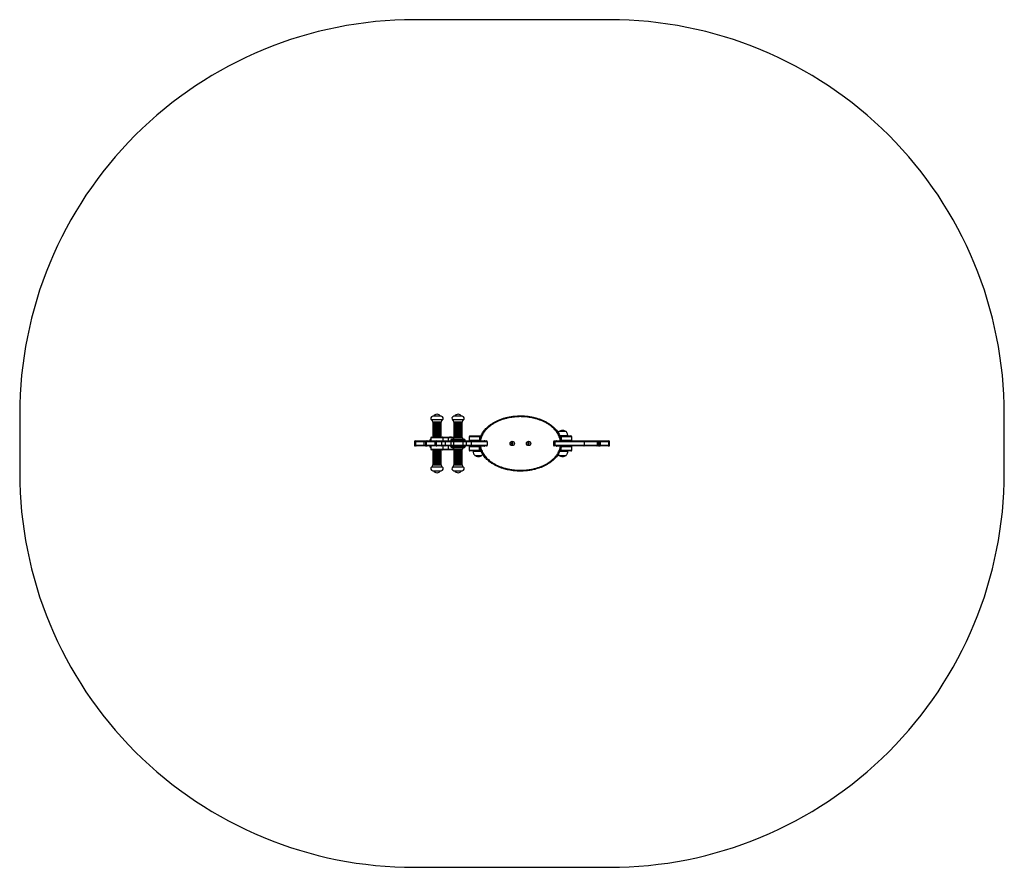
# Model space of a CAD drawing. Units: millimetres. Extents: x -4534 to 431144, y -3372 to 3180.
# Drawn here: x -1854 to 1888, y -43 to 3180 of the extents above; entities that cross this region are included whole.
import ezdxf

# ---------------------------------------------------------------- set-up
doc = ezdxf.new("R2010")
doc.units = ezdxf.units.MM
doc.layers.add('Opvangzone', color=7, linetype='Continuous', true_color=0x00a19a)
doc.layers.add('Toestel 2D', color=7, linetype='Continuous', lineweight=20)

# ---------------------------------------------------------------- blocks, each defined once
blk = doc.blocks.new('0651')
at = {"color": 7, "linetype": 'Continuous', "lineweight": 25}
for p, q in [((176.5, 471.65), (172.73, 471.65)), ((176.14, 473.07), (173.13, 473.07)), ((176.31, 473.07), (176.14, 473.07)), ((176.71, 471.65), (176.5, 471.65)), ((184.71, 471.65), (180.73, 471.65)), ((184.31, 473.07), (181.13, 473.07)), ((176.14, 470.87), (173.13, 470.87)), ((173.13, 470.74), (173.13, 470.39)), ((176.14, 470.74), (173.13, 470.74)), ((176.14, 470.39), (173.13, 470.39)), ((173.13, 470.26), (173.13, 469.91)), ((176.14, 470.26), (173.13, 470.26)), ((176.14, 469.91), (173.13, 469.91)), ((173.13, 469.78), (173.13, 469.43)), ((176.14, 469.78), (173.13, 469.78)), ((176.14, 469.43), (173.13, 469.43)), ((173.13, 469.3), (173.13, 468.95)), ((176.14, 469.3), (173.13, 469.3)), ((176.14, 468.95), (173.13, 468.95)), ((173.13, 468.82), (173.13, 468.47)), ((176.14, 468.82), (173.13, 468.82)), ((176.14, 468.47), (173.13, 468.47)), ((173.13, 468.34), (173.13, 467.99)), ((176.14, 468.34), (173.13, 468.34)), ((176.14, 467.99), (173.13, 467.99)), ((173.13, 467.86), (173.13, 467.51)), ((176.14, 467.86), (173.13, 467.86)), ((173.43, 470.87), (173.43, 470.74)), ((173.43, 470.39), (173.43, 470.26)), ((173.43, 469.91), (173.43, 469.78)), ((173.43, 469.43), (173.43, 469.3)), ((173.43, 468.95), (173.43, 468.82)), ((173.43, 468.47), (173.43, 468.34)), ((173.43, 467.99), (173.43, 467.86)), ((176.01, 470.74), (176.01, 470.87)), ((176.01, 470.26), (176.01, 470.39)), ((176.01, 469.78), (176.01, 469.91)), ((176.01, 469.3), (176.01, 469.43)), ((176.01, 468.82), (176.01, 468.95)), ((176.01, 468.34), (176.01, 468.47)), ((176.01, 467.86), (176.01, 467.99)), ((176.31, 470.87), (176.14, 470.87)), ((176.31, 470.74), (176.14, 470.74)), ((176.31, 470.39), (176.14, 470.39)), ((176.31, 470.26), (176.14, 470.26)), ((176.31, 469.91), (176.14, 469.91)), ((176.31, 469.78), (176.14, 469.78)), ((176.31, 469.43), (176.14, 469.43)), ((176.31, 469.3), (176.14, 469.3)), ((176.31, 468.95), (176.14, 468.95)), ((176.31, 468.82), (176.14, 468.82)), ((176.31, 468.47), (176.14, 468.47)), ((176.31, 468.34), (176.14, 468.34)), ((176.31, 467.99), (176.14, 467.99)), ((176.31, 467.86), (176.14, 467.86)), ((176.31, 470.39), (176.31, 470.74)), ((176.31, 469.91), (176.31, 470.26)), ((176.31, 469.43), (176.31, 469.78)), ((176.31, 468.95), (176.31, 469.3)), ((176.31, 468.47), (176.31, 468.82)), ((176.31, 467.99), (176.31, 468.34)), ((176.31, 467.51), (176.31, 467.86)), ((184.31, 470.87), (181.13, 470.87)), ((181.13, 470.74), (181.13, 470.39)), ((184.31, 470.74), (181.13, 470.74)), ((184.31, 470.39), (181.13, 470.39)), ((181.13, 470.26), (181.13, 469.91)), ((184.31, 470.26), (181.13, 470.26)), ((184.31, 469.91), (181.13, 469.91)), ((181.13, 469.78), (181.13, 469.43)), ((184.31, 469.78), (181.13, 469.78)), ((184.31, 469.43), (181.13, 469.43)), ((181.13, 469.3), (181.13, 468.95)), ((184.31, 469.3), (181.13, 469.3)), ((184.31, 468.95), (181.13, 468.95)), ((181.13, 468.82), (181.13, 468.47)), ((184.31, 468.82), (181.13, 468.82)), ((184.31, 468.47), (181.13, 468.47)), ((181.13, 468.34), (181.13, 467.99)), ((184.31, 468.34), (181.13, 468.34)), ((184.31, 467.99), (181.13, 467.99)), ((181.13, 467.86), (181.13, 467.51)), ((184.31, 467.86), (181.13, 467.86)), ((181.43, 470.87), (181.43, 470.74)), ((181.43, 470.39), (181.43, 470.26)), ((181.43, 469.91), (181.43, 469.78)), ((181.43, 469.43), (181.43, 469.3)), ((181.43, 468.95), (181.43, 468.82)), ((181.43, 468.47), (181.43, 468.34)), ((181.43, 467.99), (181.43, 467.86)), ((184.01, 470.74), (184.01, 470.87)), ((184.01, 470.26), (184.01, 470.39)), ((184.01, 469.78), (184.01, 469.91)), ((184.01, 469.3), (184.01, 469.43)), ((184.01, 468.82), (184.01, 468.95)), ((184.01, 468.34), (184.01, 468.47)), ((184.01, 467.86), (184.01, 467.99)), ((184.31, 470.39), (184.31, 470.74)), ((184.31, 469.91), (184.31, 470.26)), ((184.31, 469.43), (184.31, 469.78)), ((184.31, 468.95), (184.31, 469.3)), ((184.31, 468.47), (184.31, 468.82)), ((184.31, 467.99), (184.31, 468.34)), ((184.31, 467.51), (184.31, 467.86)), ((172.33, 464.27), (172.3, 464.27)), ((172.33, 464.82), (172.33, 463.67)), ((172.63, 465.12), (176.7, 465.12)), ((176.14, 467.51), (173.13, 467.51)), ((173.13, 467.38), (173.13, 467.03)), ((176.14, 467.38), (173.13, 467.38)), ((176.14, 467.03), (173.13, 467.03)), ((173.13, 466.9), (173.13, 466.55)), ((176.14, 466.9), (173.13, 466.9)), ((176.14, 466.55), (173.13, 466.55)), ((173.13, 466.42), (173.13, 466.07)), ((176.14, 466.42), (173.13, 466.42)), ((176.14, 466.07), (173.13, 466.07)), ((173.13, 465.94), (173.13, 465.59)), ((176.14, 465.94), (173.13, 465.94)), ((176.14, 465.59), (173.13, 465.59)), ((173.13, 465.46), (173.13, 465.12)), ((176.14, 465.46), (173.13, 465.46)), ((173.43, 467.51), (173.43, 467.38)), ((173.43, 467.03), (173.43, 466.9)), ((173.43, 466.55), (173.43, 466.42)), ((173.43, 466.07), (173.43, 465.94)), ((173.43, 465.59), (173.43, 465.46)), ((175.72, 465.14), (175.42, 465.14)), ((176.02, 465.14), (175.72, 465.14)), ((176.01, 467.38), (176.01, 467.51)), ((176.01, 466.9), (176.01, 467.03)), ((176.01, 466.42), (176.01, 466.55)), ((176.01, 465.94), (176.01, 466.07)), ((176.01, 465.46), (176.01, 465.59)), ((176.31, 467.51), (176.14, 467.51)), ((176.31, 467.38), (176.14, 467.38)), ((176.31, 467.03), (176.14, 467.03)), ((176.31, 466.9), (176.14, 466.9)), ((176.31, 466.55), (176.14, 466.55)), ((176.31, 466.42), (176.14, 466.42)), ((176.31, 466.07), (176.14, 466.07)), ((176.31, 465.94), (176.14, 465.94)), ((176.31, 465.59), (176.14, 465.59)), ((176.31, 465.46), (176.14, 465.46)), ((176.31, 467.03), (176.31, 467.38)), ((176.31, 466.55), (176.31, 466.9)), ((176.31, 466.07), (176.31, 466.42)), ((176.31, 465.59), (176.31, 465.94)), ((176.31, 465.12), (176.31, 465.46)), ((176.7, 465.12), (179.19, 465.12)), ((179, 464.82), (176.9, 464.82)), ((179.19, 465.12), (181.13, 465.12)), ((179.82, 465.14), (179.52, 465.14)), ((180.12, 465.14), (179.82, 465.14)), ((185.14, 464.27), (180.3, 464.27)), ((184.31, 467.51), (181.13, 467.51)), ((181.13, 467.38), (181.13, 467.03)), ((184.31, 467.38), (181.13, 467.38)), ((184.31, 467.03), (181.13, 467.03)), ((181.13, 466.9), (181.13, 466.55)), ((184.31, 466.9), (181.13, 466.9)), ((184.31, 466.55), (181.13, 466.55)), ((181.13, 466.42), (181.13, 466.07)), ((184.31, 466.42), (181.13, 466.42)), ((184.31, 466.07), (181.13, 466.07)), ((181.13, 465.94), (181.13, 465.59)), ((184.31, 465.94), (181.13, 465.94)), ((184.31, 465.59), (181.13, 465.59)), ((181.13, 465.46), (181.13, 465.11)), ((184.31, 465.46), (181.13, 465.46)), ((184.31, 465.11), (181.13, 465.11)), ((181.13, 464.98), (181.13, 464.87)), ((184.31, 464.98), (181.13, 464.98)), ((181.43, 467.51), (181.43, 467.38)), ((181.43, 467.03), (181.43, 466.9)), ((181.43, 466.55), (181.43, 466.42)), ((181.43, 466.07), (181.43, 465.94)), ((181.43, 465.59), (181.43, 465.46)), ((181.43, 465.11), (181.43, 464.98)), ((184.01, 467.38), (184.01, 467.51)), ((184.01, 466.9), (184.01, 467.03)), ((184.01, 466.42), (184.01, 466.55)), ((184.01, 465.94), (184.01, 466.07)), ((184.01, 465.46), (184.01, 465.59)), ((184.01, 464.98), (184.01, 465.11)), ((184.31, 467.03), (184.31, 467.38)), ((184.31, 466.55), (184.31, 466.9)), ((184.31, 466.07), (184.31, 466.42)), ((184.31, 465.59), (184.31, 465.94)), ((184.31, 465.11), (184.31, 465.46)), ((184.31, 464.87), (184.31, 464.98)), ((186.92, 465.27), (186.92, 463.97)), ((187.22, 465.57), (190.92, 465.57)), ((190.92, 465.27), (190.92, 465.57)), ((190.92, 465.57), (191.44, 465.57)), ((190.92, 465.27), (190.92, 463.97)), ((223.46, 467.23), (221.07, 467.23)), ((223.46, 467.23), (221.07, 467.23)), ((223.96, 465.67), (221.34, 465.67)), ((221.39, 465.57), (221.92, 465.57)), ((221.92, 465.27), (221.92, 465.57)), ((221.92, 465.57), (225.62, 465.57)), ((221.92, 465.27), (221.92, 463.97)), ((223.77, 467.23), (223.46, 467.23)), ((223.77, 467.23), (223.46, 467.23)), ((224.42, 465.67), (223.96, 465.67)), ((224.42, 465.57), (224.42, 465.67)), ((225.92, 463.97), (225.92, 465.27)), ((166.11, 463.37), (166.11, 462.07)), ((166.41, 463.67), (166.82, 463.67)), ((166.82, 461.77), (166.41, 461.77)), ((166.52, 463.37), (166.52, 462.07)), ((166.82, 463.67), (169.76, 463.67)), ((169.76, 461.77), (166.82, 461.77)), ((170.31, 463.37), (169.73, 463.37)), ((169.73, 463.37), (169.73, 462.07)), ((169.73, 462.07), (170.31, 462.07)), ((169.76, 463.67), (170.59, 463.67)), ((170.59, 461.77), (169.76, 461.77)), ((170.31, 463.37), (170.31, 462.07)), ((170.59, 463.67), (170.95, 463.67)), ((170.95, 461.77), (170.59, 461.77)), ((170.65, 463.37), (170.65, 462.07)), ((170.95, 463.67), (174.02, 463.67)), ((174.02, 461.77), (170.95, 461.77)), ((172, 463.97), (172, 463.67)), ((172, 461.77), (172, 461.47)), ((172.3, 461.17), (172.33, 461.17)), ((172.33, 461.77), (172.33, 460.62)), ((176.7, 460.32), (172.63, 460.32)), ((173.13, 460.32), (173.13, 459.98)), ((173.95, 463.37), (173.95, 462.07)), ((174.02, 463.67), (174.66, 463.67)), ((174.66, 461.77), (174.02, 461.77)), ((174.36, 463.37), (174.36, 462.07)), ((174.66, 463.67), (176.57, 463.67)), ((176.57, 461.77), (174.66, 461.77)), ((176.31, 459.98), (176.31, 460.32)), ((177.82, 463.37), (176.36, 463.37)), ((176.36, 463.37), (176.36, 462.07)), ((176.36, 462.07), (177.82, 462.07)), ((176.57, 463.67), (177.69, 463.67)), ((177.69, 461.77), (176.57, 461.77)), ((179.19, 460.32), (176.7, 460.32)), ((176.9, 460.62), (179, 460.62)), ((177.69, 463.67), (179.67, 463.67)), ((179.67, 461.77), (177.69, 461.77)), ((177.82, 463.37), (177.82, 462.07)), ((179.91, 463.37), (177.82, 463.37)), ((177.82, 462.07), (179.91, 462.07)), ((181.13, 460.32), (179.19, 460.32)), ((179.67, 463.67), (181.12, 463.67)), ((181.12, 461.77), (179.67, 461.77)), ((179.91, 463.37), (179.91, 462.07)), ((180.92, 463.37), (179.91, 463.37)), ((179.91, 462.07), (180.92, 462.07)), ((180, 463.97), (180, 463.67)), ((180, 461.77), (180, 461.47)), ((180.3, 461.17), (182.5, 461.17)), ((184.5, 463.37), (180.92, 463.37)), ((180.92, 463.37), (180.92, 462.07)), ((180.92, 462.07), (184.5, 462.07)), ((181.12, 463.67), (184.56, 463.67)), ((184.56, 461.77), (181.12, 461.77)), ((181.13, 460.57), (181.13, 460.46)), ((181.13, 460.46), (182.58, 460.46)), ((181.13, 460.33), (181.13, 459.98)), ((181.13, 460.33), (182.58, 460.33)), ((181.43, 460.46), (181.43, 460.33)), ((182.5, 461.17), (185.14, 461.17)), ((182.58, 460.46), (184.31, 460.46)), ((182.58, 460.33), (184.31, 460.33)), ((184.01, 460.33), (184.01, 460.46)), ((184.31, 460.46), (184.31, 460.57)), ((184.31, 459.98), (184.31, 460.33)), ((185.78, 463.37), (184.5, 463.37)), ((184.5, 463.37), (184.5, 462.07)), ((184.5, 462.07), (185.78, 462.07)), ((184.56, 463.67), (185.54, 463.67)), ((185.54, 461.77), (184.56, 461.77)), ((185.44, 463.67), (185.44, 463.97)), ((185.44, 461.47), (185.44, 461.77)), ((185.54, 463.67), (187.51, 463.67)), ((187.51, 461.77), (185.54, 461.77)), ((185.78, 463.37), (185.78, 462.07)), ((186.92, 461.47), (186.92, 460.17)), ((187.51, 463.67), (193.54, 463.67)), ((193.54, 461.77), (187.51, 461.77)), ((187.81, 462.07), (187.81, 463.37)), ((190.92, 463.67), (190.92, 463.97)), ((190.92, 461.77), (190.92, 461.47)), ((190.92, 460.17), (190.92, 461.47)), ((191.22, 463.72), (192.67, 463.72)), ((192.67, 461.72), (191.22, 461.72)), ((193.84, 463.37), (193.84, 462.07)), ((203.32, 463.01), (203.07, 462.86)), ((203.07, 462.86), (203.07, 462.57)), ((203.24, 462.76), (203.07, 462.86)), ((203.24, 462.67), (203.07, 462.57)), ((203.07, 462.57), (203.32, 462.43)), ((203.32, 462.81), (203.24, 462.76)), ((203.24, 462.76), (203.24, 462.67)), ((203.24, 462.67), (203.32, 462.63)), ((203.57, 462.86), (203.32, 463.01)), ((203.32, 462.81), (203.32, 463.01)), ((203.4, 462.76), (203.32, 462.81)), ((203.32, 462.63), (203.4, 462.67)), ((203.32, 462.63), (203.32, 462.43)), ((203.32, 462.43), (203.57, 462.57)), ((203.4, 462.76), (203.57, 462.86)), ((203.4, 462.67), (203.4, 462.76)), ((203.4, 462.67), (203.57, 462.57)), ((203.57, 462.57), (203.57, 462.86)), ((209.52, 463.01), (209.27, 462.86)), ((209.27, 462.86), (209.27, 462.57)), ((209.44, 462.76), (209.27, 462.86)), ((209.44, 462.67), (209.27, 462.57)), ((209.27, 462.57), (209.52, 462.43)), ((209.52, 462.81), (209.44, 462.76)), ((209.44, 462.76), (209.44, 462.67)), ((209.44, 462.67), (209.52, 462.63)), ((209.77, 462.86), (209.52, 463.01)), ((209.52, 462.81), (209.52, 463.01)), ((209.6, 462.76), (209.52, 462.81)), ((209.52, 462.63), (209.6, 462.67)), ((209.52, 462.63), (209.52, 462.43)), ((209.52, 462.43), (209.77, 462.57)), ((209.6, 462.76), (209.77, 462.86)), ((209.6, 462.67), (209.6, 462.76)), ((209.6, 462.67), (209.77, 462.57)), ((209.77, 462.57), (209.77, 462.86)), ((219.45, 463.37), (218.97, 463.37)), ((218.97, 463.37), (218.97, 462.07)), ((218.97, 462.07), (219.45, 462.07)), ((219.27, 463.67), (219.61, 463.67)), ((219.61, 461.77), (219.27, 461.77)), ((230.64, 463.37), (219.45, 463.37)), ((219.45, 463.37), (219.45, 462.07)), ((219.45, 462.07), (230.64, 462.07)), ((219.61, 463.67), (230.53, 463.67)), ((230.53, 461.77), (219.61, 461.77)), ((220.17, 463.72), (221.62, 463.72)), ((221.62, 461.72), (220.17, 461.72)), ((221.92, 463.67), (221.92, 463.97)), ((221.92, 461.77), (221.92, 461.47)), ((221.92, 460.17), (221.92, 461.47)), ((225.92, 460.17), (225.92, 461.47)), ((230.53, 463.67), (235.41, 463.67)), ((235.41, 461.77), (230.53, 461.77)), ((230.64, 463.37), (230.64, 462.07)), ((235.71, 463.37), (230.64, 463.37)), ((230.64, 462.07), (235.71, 462.07)), ((235.41, 463.67), (235.41, 463.67)), ((235.41, 463.67), (236.04, 463.67)), ((235.41, 461.77), (235.41, 461.77)), ((236.04, 461.77), (235.41, 461.77)), ((235.71, 462.07), (235.71, 463.37)), ((235.71, 463.37), (235.71, 462.07)), ((236.04, 463.67), (236.32, 463.67)), ((236.32, 461.77), (236.04, 461.77)), ((236.32, 463.67), (236.62, 463.67)), ((236.62, 461.77), (236.32, 461.77)), ((236.34, 462.07), (236.34, 463.37)), ((236.53, 463.37), (236.53, 462.07)), ((236.74, 463.37), (236.53, 463.37)), ((236.53, 462.07), (236.74, 462.07)), ((236.62, 463.67), (239.78, 463.67)), ((239.78, 461.77), (236.62, 461.77)), ((236.74, 463.37), (236.74, 462.07)), ((239.91, 463.37), (236.74, 463.37)), ((236.74, 462.07), (239.91, 462.07)), ((239.78, 463.67), (240.02, 463.67)), ((240.02, 461.77), (239.78, 461.77)), ((239.91, 463.37), (239.91, 462.07)), ((240.32, 462.07), (240.32, 463.37)), ((173.13, 459.98), (176.31, 459.98)), ((173.13, 459.85), (173.13, 459.5)), ((173.13, 459.85), (176.31, 459.85)), ((173.13, 459.5), (176.31, 459.5)), ((173.13, 459.37), (173.13, 459.02)), ((173.13, 459.37), (176.31, 459.37)), ((173.13, 459.02), (176.31, 459.02)), ((173.13, 458.89), (173.13, 458.54)), ((173.13, 458.89), (176.31, 458.89)), ((173.13, 458.54), (176.31, 458.54)), ((173.13, 458.41), (173.13, 458.06)), ((173.13, 458.41), (176.31, 458.41)), ((173.13, 458.06), (176.31, 458.06)), ((173.13, 457.93), (173.13, 457.58)), ((173.13, 457.93), (176.31, 457.93)), ((173.13, 457.58), (176.31, 457.58)), ((173.13, 457.45), (173.13, 457.1)), ((173.13, 457.45), (176.31, 457.45)), ((173.13, 457.1), (176.31, 457.1)), ((173.13, 456.97), (173.13, 456.62)), ((173.13, 456.97), (176.31, 456.97)), ((173.13, 456.62), (176.31, 456.62)), ((173.43, 459.98), (173.43, 459.85)), ((173.43, 459.5), (173.43, 459.37)), ((173.43, 459.02), (173.43, 458.89)), ((173.43, 458.54), (173.43, 458.41)), ((173.43, 458.06), (173.43, 457.93)), ((173.43, 457.58), (173.43, 457.45)), ((173.43, 457.1), (173.43, 456.97)), ((173.43, 456.62), (173.43, 456.49)), ((176.01, 459.85), (176.01, 459.98)), ((176.01, 459.37), (176.01, 459.5)), ((176.01, 458.89), (176.01, 459.02)), ((176.01, 458.41), (176.01, 458.54)), ((176.01, 457.93), (176.01, 458.06)), ((176.01, 457.45), (176.01, 457.58)), ((176.01, 456.97), (176.01, 457.1)), ((176.01, 456.49), (176.01, 456.62)), ((176.31, 459.5), (176.31, 459.85)), ((176.31, 459.02), (176.31, 459.37)), ((176.31, 458.54), (176.31, 458.89)), ((176.31, 458.06), (176.31, 458.41)), ((176.31, 457.58), (176.31, 457.93)), ((176.31, 457.1), (176.31, 457.45)), ((176.31, 456.62), (176.31, 456.97)), ((181.13, 459.98), (182.58, 459.98)), ((181.13, 459.85), (181.13, 459.5)), ((181.13, 459.85), (182.58, 459.85)), ((181.13, 459.5), (182.58, 459.5)), ((181.13, 459.37), (181.13, 459.02)), ((181.13, 459.37), (182.58, 459.37)), ((181.13, 459.02), (182.58, 459.02)), ((181.13, 458.89), (181.13, 458.54)), ((181.13, 458.89), (182.58, 458.89)), ((181.13, 458.54), (182.58, 458.54)), ((181.13, 458.41), (181.13, 458.06)), ((181.13, 458.41), (182.58, 458.41)), ((181.13, 458.06), (182.58, 458.06)), ((181.13, 457.93), (181.13, 457.58)), ((181.13, 457.93), (182.58, 457.93)), ((181.13, 457.58), (182.58, 457.58)), ((181.13, 457.45), (181.13, 457.1)), ((181.13, 457.45), (182.58, 457.45)), ((181.13, 457.1), (182.58, 457.1)), ((181.13, 456.97), (181.13, 456.62)), ((181.13, 456.97), (182.58, 456.97)), ((181.13, 456.62), (182.58, 456.62)), ((181.43, 459.98), (181.43, 459.85)), ((181.43, 459.5), (181.43, 459.37)), ((181.43, 459.02), (181.43, 458.89)), ((181.43, 458.54), (181.43, 458.41)), ((181.43, 458.06), (181.43, 457.93)), ((181.43, 457.58), (181.43, 457.45)), ((181.43, 457.1), (181.43, 456.97)), ((181.43, 456.62), (181.43, 456.49)), ((182.58, 459.98), (184.31, 459.98)), ((182.58, 459.85), (184.31, 459.85)), ((182.58, 459.5), (184.31, 459.5)), ((182.58, 459.37), (184.31, 459.37)), ((182.58, 459.02), (184.31, 459.02)), ((182.58, 458.89), (184.31, 458.89)), ((182.58, 458.54), (184.31, 458.54)), ((182.58, 458.41), (184.31, 458.41)), ((182.58, 458.06), (184.31, 458.06)), ((182.58, 457.93), (184.31, 457.93)), ((182.58, 457.58), (184.31, 457.58)), ((182.58, 457.45), (184.31, 457.45)), ((182.58, 457.1), (184.31, 457.1)), ((182.58, 456.97), (184.31, 456.97)), ((182.58, 456.62), (184.31, 456.62)), ((184.01, 459.85), (184.01, 459.98)), ((184.01, 459.37), (184.01, 459.5)), ((184.01, 458.89), (184.01, 459.02)), ((184.01, 458.41), (184.01, 458.54)), ((184.01, 457.93), (184.01, 458.06)), ((184.01, 457.45), (184.01, 457.58)), ((184.01, 456.97), (184.01, 457.1)), ((184.01, 456.49), (184.01, 456.62)), ((184.31, 459.5), (184.31, 459.85)), ((184.31, 459.02), (184.31, 459.37)), ((184.31, 458.54), (184.31, 458.89)), ((184.31, 458.06), (184.31, 458.41)), ((184.31, 457.58), (184.31, 457.93)), ((184.31, 457.1), (184.31, 457.45)), ((184.31, 456.62), (184.31, 456.97)), ((190.92, 459.87), (187.22, 459.87)), ((188.42, 459.87), (188.42, 459.77)), ((188.42, 459.77), (189.11, 459.77)), ((189.07, 458.21), (189.32, 458.21)), ((189.07, 458.21), (189.54, 458.21)), ((189.11, 459.77), (191.48, 459.77)), ((189.32, 458.21), (191.77, 458.21)), ((189.54, 458.21), (191.77, 458.21)), ((190.92, 460.17), (190.92, 459.87)), ((191.44, 459.87), (190.92, 459.87)), ((221.07, 458.21), (223.77, 458.21)), ((221.07, 458.21), (223.77, 458.21)), ((221.35, 459.77), (224.42, 459.77)), ((221.92, 459.87), (221.4, 459.87)), ((221.92, 460.17), (221.92, 459.87)), ((225.62, 459.87), (221.92, 459.87)), ((224.42, 459.77), (224.42, 459.87)), ((172.73, 453.78), (176.71, 453.78)), ((173.13, 456.49), (173.13, 456.14)), ((173.13, 456.49), (176.31, 456.49)), ((173.13, 456.14), (176.31, 456.14)), ((173.13, 456.01), (173.13, 455.66)), ((173.13, 456.01), (176.31, 456.01)), ((173.13, 455.66), (176.31, 455.66)), ((173.13, 455.53), (173.13, 455.18)), ((173.13, 455.53), (176.31, 455.53)), ((173.13, 455.18), (176.31, 455.18)), ((173.13, 455.05), (173.13, 454.7)), ((173.13, 455.05), (176.31, 455.05)), ((173.13, 454.7), (176.31, 454.7)), ((173.13, 454.57), (176.31, 454.57)), ((173.43, 456.14), (173.43, 456.01)), ((173.43, 455.66), (173.43, 455.53)), ((173.43, 455.18), (173.43, 455.05)), ((173.43, 454.7), (173.43, 454.57)), ((176.01, 456.01), (176.01, 456.14)), ((176.01, 455.53), (176.01, 455.66)), ((176.01, 455.05), (176.01, 455.18)), ((176.01, 454.57), (176.01, 454.7)), ((176.31, 456.14), (176.31, 456.49)), ((176.31, 455.66), (176.31, 456.01)), ((176.31, 455.18), (176.31, 455.53)), ((176.31, 454.7), (176.31, 455.05)), ((180.73, 453.78), (182.54, 453.78)), ((181.13, 456.49), (181.13, 456.14)), ((181.13, 456.49), (182.58, 456.49)), ((181.13, 456.14), (182.58, 456.14)), ((181.13, 456.01), (181.13, 455.66)), ((181.13, 456.01), (182.58, 456.01)), ((181.13, 455.66), (182.58, 455.66)), ((181.13, 455.53), (181.13, 455.18)), ((181.13, 455.53), (182.58, 455.53)), ((181.13, 455.18), (182.58, 455.18)), ((181.13, 455.05), (181.13, 454.7)), ((181.13, 455.05), (182.58, 455.05)), ((181.13, 454.7), (182.58, 454.7)), ((181.13, 454.57), (182.58, 454.57)), ((181.43, 456.14), (181.43, 456.01)), ((181.43, 455.66), (181.43, 455.53)), ((181.43, 455.18), (181.43, 455.05)), ((181.43, 454.7), (181.43, 454.57)), ((182.54, 453.78), (184.71, 453.78)), ((182.58, 456.49), (184.31, 456.49)), ((182.58, 456.14), (184.31, 456.14)), ((182.58, 456.01), (184.31, 456.01)), ((182.58, 455.66), (184.31, 455.66)), ((182.58, 455.53), (184.31, 455.53)), ((182.58, 455.18), (184.31, 455.18)), ((182.58, 455.05), (184.31, 455.05)), ((182.58, 454.7), (184.31, 454.7)), ((182.58, 454.57), (184.31, 454.57)), ((184.01, 456.01), (184.01, 456.14)), ((184.01, 455.53), (184.01, 455.66)), ((184.01, 455.05), (184.01, 455.18)), ((184.01, 454.57), (184.01, 454.7)), ((184.31, 456.14), (184.31, 456.49)), ((184.31, 455.66), (184.31, 456.01)), ((184.31, 455.18), (184.31, 455.53)), ((184.31, 454.7), (184.31, 455.05)), ((173.13, 452.37), (176.31, 452.37)), ((181.13, 452.37), (182.58, 452.37)), ((182.58, 452.37), (184.31, 452.37))]:
    blk.add_line(p, q, dxfattribs=at)
at = {"color": 8, "linetype": 'Continuous', "lineweight": 25}
for p, q in [((176.9, 464.82), (172.33, 464.82)), ((176.9, 464.82), (176.9, 463.67)), ((179, 464.82), (179, 463.67)), ((181.13, 464.82), (179, 464.82)), ((184.31, 464.87), (181.13, 464.87)), ((190.92, 465.27), (186.92, 465.27)), ((191.33, 465.27), (190.92, 465.27)), ((221.92, 465.27), (221.51, 465.27)), ((225.92, 465.27), (221.92, 465.27)), ((166.52, 463.37), (166.11, 463.37)), ((166.11, 462.07), (166.52, 462.07)), ((169.73, 463.37), (166.52, 463.37)), ((166.52, 462.07), (169.73, 462.07)), ((170.65, 463.37), (170.31, 463.37)), ((170.31, 462.07), (170.65, 462.07)), ((173.95, 463.37), (170.65, 463.37)), ((170.65, 462.07), (173.95, 462.07)), ((172.33, 463.97), (172, 463.97)), ((172, 461.47), (172.33, 461.47)), ((172.33, 460.62), (176.9, 460.62)), ((174.36, 463.37), (173.95, 463.37)), ((173.95, 462.07), (174.36, 462.07)), ((176.36, 463.37), (174.36, 463.37)), ((174.36, 462.07), (176.36, 462.07)), ((176.9, 461.77), (176.9, 460.62)), ((179, 461.77), (179, 460.62)), ((179, 460.62), (181.13, 460.62)), ((185.44, 463.97), (180, 463.97)), ((180, 461.47), (182.48, 461.47)), ((181.13, 460.57), (182.58, 460.57)), ((182.48, 461.47), (185.44, 461.47)), ((182.58, 460.57), (184.31, 460.57)), ((187.81, 463.37), (185.78, 463.37)), ((185.78, 462.07), (187.81, 462.07)), ((186.92, 463.97), (190.92, 463.97)), ((190.92, 461.47), (186.92, 461.47)), ((193.84, 463.37), (187.81, 463.37)), ((187.81, 462.07), (193.84, 462.07)), ((190.92, 463.97), (190.96, 463.97)), ((190.97, 461.47), (190.92, 461.47)), ((221.87, 463.97), (221.92, 463.97)), ((221.92, 461.47), (221.88, 461.47)), ((221.92, 463.97), (225.92, 463.97)), ((225.92, 461.47), (221.92, 461.47)), ((235.71, 463.37), (235.71, 463.37)), ((236.34, 463.37), (235.71, 463.37)), ((235.71, 462.07), (235.71, 462.07)), ((235.71, 462.07), (236.34, 462.07)), ((236.53, 463.37), (236.34, 463.37)), ((236.34, 462.07), (236.53, 462.07)), ((240.32, 463.37), (239.91, 463.37)), ((239.91, 462.07), (240.32, 462.07)), ((186.92, 460.17), (190.92, 460.17)), ((190.92, 460.17), (191.32, 460.17)), ((221.52, 460.17), (221.92, 460.17)), ((221.92, 460.17), (225.92, 460.17))]:
    blk.add_line(p, q, dxfattribs=at)
at = {"color": 7, "linetype": 'Continuous', "lineweight": 25, "flags": 128}
for points in [[(175.42, 465.14), (175.38, 465.12), (175.37, 465.12)], [(176.07, 465.12), (176.06, 465.12), (176.02, 465.14)], [(176.9, 464.82), (176.89, 464.88), (176.88, 464.93), (176.86, 464.98), (176.84, 465.03), (176.81, 465.07), (176.78, 465.1), (176.74, 465.11), (176.7, 465.12)], [(179, 464.82), (179, 464.88), (179.01, 464.93), (179.03, 464.98), (179.05, 465.03), (179.08, 465.07), (179.12, 465.1), (179.15, 465.11), (179.19, 465.12)], [(179.52, 465.14), (179.48, 465.12), (179.47, 465.12)], [(180.17, 465.12), (180.16, 465.12), (180.12, 465.14)], [(176.7, 460.32), (176.74, 460.32), (176.78, 460.34), (176.81, 460.37), (176.84, 460.41), (176.86, 460.45), (176.88, 460.5), (176.89, 460.56), (176.9, 460.62)], [(177.82, 463.37), (177.81, 463.43), (177.81, 463.48), (177.79, 463.53), (177.78, 463.58), (177.76, 463.62), (177.74, 463.65), (177.71, 463.66), (177.69, 463.67)], [(177.69, 461.77), (177.71, 461.77), (177.74, 461.79), (177.76, 461.82), (177.78, 461.86), (177.79, 461.9), (177.81, 461.95), (177.81, 462.01), (177.82, 462.07)], [(179.19, 460.32), (179.15, 460.32), (179.12, 460.34), (179.08, 460.37), (179.05, 460.41), (179.03, 460.45), (179.01, 460.5), (179, 460.56), (179, 460.62)], [(219.45, 463.37), (219.45, 463.43), (219.46, 463.48), (219.47, 463.53), (219.49, 463.58), (219.52, 463.62), (219.54, 463.65), (219.57, 463.66), (219.61, 463.67)], [(219.61, 461.77), (219.57, 461.77), (219.54, 461.79), (219.52, 461.82), (219.49, 461.86), (219.47, 461.9), (219.46, 461.95), (219.45, 462.01), (219.45, 462.07)], [(230.64, 463.37), (230.64, 463.43), (230.64, 463.48), (230.63, 463.53), (230.61, 463.58), (230.59, 463.62), (230.57, 463.65), (230.55, 463.66), (230.53, 463.67)], [(230.53, 461.77), (230.55, 461.77), (230.57, 461.79), (230.59, 461.82), (230.61, 461.86), (230.63, 461.9), (230.64, 461.95), (230.64, 462.01), (230.64, 462.07)], [(236.74, 463.37), (236.74, 463.43), (236.73, 463.48), (236.72, 463.53), (236.71, 463.58), (236.69, 463.62), (236.67, 463.65), (236.64, 463.66), (236.62, 463.67)], [(236.62, 461.77), (236.64, 461.77), (236.67, 461.79), (236.69, 461.82), (236.71, 461.86), (236.72, 461.9), (236.73, 461.95), (236.74, 462.01), (236.74, 462.07)], [(239.91, 463.37), (239.9, 463.43), (239.9, 463.48), (239.89, 463.53), (239.87, 463.58), (239.85, 463.62), (239.83, 463.65), (239.81, 463.66), (239.78, 463.67)], [(239.78, 461.77), (239.81, 461.77), (239.83, 461.79), (239.85, 461.82), (239.87, 461.86), (239.89, 461.9), (239.9, 461.95), (239.9, 462.01), (239.91, 462.07)]]:
    blk.add_lwpolyline(points, dxfattribs=at)
at = {"color": 7, "linetype": 'Continuous', "lineweight": 25}
for centre, radius in [((203.32, 462.72), 0.825), ((203.32, 462.72), 0.795), ((209.52, 462.72), 0.825), ((209.52, 462.72), 0.795)]:
    blk.add_circle(centre, radius, dxfattribs=at)
for centre, radius, start, end in [((173.13, 472.3), 0.765, 90, 238.4746), ((172.03, 470.8), 1.1, 3.5086, 50.6179), ((174.75, 472.35), 1.51, 91.3575, 151.8576), ((174.68, 472.35), 1.51, 28.1424, 88.6425), ((176.31, 472.3), 0.765, 301.5254, 90), ((177.41, 470.8), 1.1, 129.3821, 176.4914), ((181.13, 472.3), 0.765, 90, 238.4746), ((180.03, 470.8), 1.1, 3.5086, 50.6179), ((182.75, 472.35), 1.51, 91.3575, 151.8576), ((182.68, 472.35), 1.51, 28.1424, 88.6425), ((184.31, 472.3), 0.765, 301.5254, 90), ((185.41, 470.8), 1.1, 129.3821, 176.4914), ((172.3, 463.97), 0.3, 90, 180), ((172.63, 464.82), 0.3, 90, 180), ((180.3, 463.97), 0.3, 90, 180), ((180.53, 464.87), 0.6, 270, 0), ((184.91, 464.87), 0.6, 180, 270), ((185.14, 463.97), 0.3, 0, 90), ((187.22, 465.27), 0.3, 90, 180), ((225.62, 465.27), 0.3, 0, 90), ((166.41, 463.37), 0.3, 90, 180), ((166.41, 462.07), 0.3, 180, 270), ((166.82, 463.37), 0.3, 90, 180), ((166.82, 462.07), 0.3, 180, 270), ((170.42, 463.44), 0.696, 161.0453, 186.1108), ((170.42, 461.99), 0.696, 173.8892, 198.9547), ((170.6, 463.38), 0.291, 91.923, 181.8019), ((170.6, 462.06), 0.291, 178.1981, 268.077), ((170.95, 463.37), 0.3, 90, 180), ((170.95, 462.07), 0.3, 180, 270), ((172.3, 461.47), 0.3, 180, 270), ((172.63, 460.62), 0.3, 180, 270), ((174.33, 463.44), 0.383, 143.2303, 190.6912), ((174.33, 462), 0.383, 169.3088, 216.7697), ((174.66, 463.37), 0.3, 90, 180), ((174.66, 462.07), 0.3, 180, 270), ((176.62, 463.41), 0.267, 102.4671, 188.5325), ((176.62, 462.03), 0.267, 171.4675, 257.5329), ((179.63, 463.4), 0.273, 353.6572, 81.7889), ((179.63, 462.04), 0.273, 278.2111, 6.3428), ((180.3, 461.47), 0.3, 180, 270), ((180.53, 460.57), 0.6, 0, 90), ((181.18, 463.41), 0.266, 103.4357, 188.9508), ((181.18, 462.03), 0.266, 171.0492, 256.5643), ((184.91, 460.57), 0.6, 90, 180), ((184.91, 463.44), 0.42, 147.1121, 189.8526), ((184.91, 462), 0.42, 170.1474, 212.8879), ((185.14, 461.47), 0.3, 270, 0), ((185.51, 463.4), 0.273, 353.7871, 82.0083), ((185.51, 462.04), 0.273, 277.9917, 6.2129), ((187.22, 463.97), 0.3, 180, 270), ((187.22, 461.47), 0.3, 90, 180), ((187.51, 463.37), 0.3, 0, 90), ((187.51, 462.07), 0.3, 270, 0), ((192.67, 463.22), 0.5, 64.1581, 90), ((192.67, 462.22), 0.5, 270, 295.8419), ((193.54, 463.37), 0.3, 0, 90), ((193.54, 462.07), 0.3, 270, 0), ((219.27, 463.37), 0.3, 90, 180), ((219.27, 462.07), 0.3, 180, 270), ((220.17, 463.22), 0.5, 90, 115.8419), ((220.17, 462.22), 0.5, 244.1581, 270), ((225.62, 463.97), 0.3, 270, 0), ((225.62, 461.47), 0.3, 0, 90), ((235.41, 463.37), 0.3, 0, 90), ((235.41, 463.37), 0.3, 359.9981, 89.9981), ((235.41, 462.07), 0.3, 270, 0), ((235.41, 462.07), 0.3, 270.0019, 0.0019), ((236.04, 463.37), 0.3, 0, 90), ((236.04, 462.07), 0.3, 270, 0), ((236.27, 463.4), 0.268, 352.2093, 79.1099), ((236.27, 462.03), 0.268, 280.8901, 7.7907), ((240.02, 463.37), 0.3, 0, 90), ((240.02, 462.07), 0.3, 270, 0), ((187.22, 460.17), 0.3, 180, 270), ((225.62, 460.17), 0.3, 270, 0), ((173.13, 453.13), 0.765, 121.5254, 270), ((172.03, 454.64), 1.1, 309.3821, 356.4914), ((177.41, 454.64), 1.1, 183.5086, 230.6179), ((176.31, 453.13), 0.765, 270, 58.4746), ((181.13, 453.13), 0.765, 121.5254, 270), ((180.03, 454.64), 1.1, 309.3821, 356.4914), ((185.41, 454.64), 1.1, 183.5086, 230.6179), ((184.31, 453.13), 0.765, 270, 58.4746), ((174.75, 453.08), 1.51, 208.1424, 268.6425), ((174.68, 453.08), 1.51, 271.3575, 331.8576), ((182.75, 453.08), 1.51, 208.1424, 268.6425), ((182.68, 453.08), 1.51, 271.3575, 331.8576)]:
    blk.add_arc(centre, radius, start, end, dxfattribs=at)
for points, knots in [([(190.92, 463.72), (190.94, 463.86), (191.01, 464.27), (191.18, 464.93), (191.47, 465.68), (191.82, 466.4), (192.25, 467.1), (192.75, 467.76), (193.3, 468.39), (193.97, 469.05), (194.79, 469.72), (195.76, 470.39), (196.77, 470.98), (197.88, 471.51), (199.07, 471.99), (200.35, 472.4), (201.65, 472.73), (202.97, 472.97), (204.21, 473.12), (205.36, 473.2), (206.53, 473.23), (207.82, 473.19), (209.21, 473.06), (210.59, 472.85), (211.96, 472.55), (213.25, 472.17), (214.47, 471.72), (215.62, 471.21), (216.72, 470.61), (217.67, 469.99), (218.48, 469.37), (219.15, 468.77), (219.78, 468.13), (220.36, 467.42), (220.87, 466.65), (221.31, 465.83), (221.61, 465.06), (221.81, 464.35), (221.88, 463.93), (221.92, 463.72)], [0, 0, 0, 0, 0.0112234, 0.0314825, 0.0518008, 0.0720736, 0.0930921, 0.1141852, 0.135299, 0.1563457, 0.1861082, 0.2159739, 0.2458728, 0.2756806, 0.3096578, 0.3437414, 0.3778815, 0.4120034, 0.4460129, 0.4730087, 0.5000047, 0.5354811, 0.571069, 0.6066813, 0.6422439, 0.677699, 0.7094832, 0.7413535, 0.7731955, 0.8049411, 0.8278546, 0.850834, 0.8737916, 0.8966752, 0.9202675, 0.9439169, 0.9674832, 0.9837422, 1, 1, 1, 1]), ([(221.62, 463.72), (221.58, 463.91), (221.51, 464.3), (221.32, 464.97), (221.03, 465.71), (220.61, 466.5), (220.12, 467.24), (219.56, 467.93), (218.94, 468.56), (218.29, 469.14), (217.5, 469.75), (216.56, 470.36), (215.48, 470.94), (214.36, 471.44), (213.16, 471.88), (211.88, 472.26), (210.54, 472.55), (209.17, 472.77), (207.8, 472.89), (206.53, 472.93), (205.37, 472.9), (204.24, 472.82), (203.01, 472.67), (201.71, 472.43), (200.43, 472.11), (199.17, 471.71), (198, 471.24), (196.92, 470.71), (195.92, 470.14), (194.97, 469.48), (194.11, 468.77), (193.33, 467.99), (192.65, 467.16), (192.13, 466.34), (191.74, 465.56), (191.47, 464.84), (191.31, 464.22), (191.24, 463.84), (191.22, 463.72)], [0, 0, 0, 0, 0.015428, 0.030857, 0.054157, 0.07754, 0.100867, 0.123708, 0.146622, 0.169559, 0.19243, 0.224368, 0.256404, 0.288468, 0.320446, 0.356273, 0.392209, 0.428195, 0.464156, 0.500005, 0.527303, 0.554601, 0.588937, 0.623386, 0.657854, 0.692264, 0.726567, 0.756482, 0.786489, 0.816462, 0.846331, 0.874251, 0.902233, 0.930109, 0.950091, 0.970118, 0.990085, 1, 1, 1, 1]), ([(221.07, 467.23), (220.96, 467.12), (220.83, 467), (220.75, 466.84), (220.74, 466.82)], [0, 0, 0, 0, 0.882234, 1, 1, 1, 1]), ([(222.42, 467.66), (222.29, 467.65), (222.03, 467.63), (221.68, 467.53), (221.35, 467.39), (221.17, 467.28), (221.07, 467.23)], [0, 0, 0, 0, 0.268881, 0.543242, 0.766715, 1, 1, 1, 1]), ([(223.77, 467.23), (223.65, 467.3), (223.41, 467.43), (223.05, 467.56), (222.72, 467.64), (222.52, 467.65), (222.42, 467.66)], [0, 0, 0, 0, 0.295011, 0.575269, 0.788905, 1, 1, 1, 1]), ([(224.42, 465.67), (224.41, 465.84), (224.38, 466.18), (224.23, 466.61), (224.02, 466.97), (223.85, 467.14), (223.77, 467.23)], [0, 0, 0, 0, 0.30271, 0.580356, 0.789979, 1, 1, 1, 1]), ([(191.22, 463.72), (191.19, 463.72), (191.12, 463.72), (191.03, 463.72), (190.96, 463.72), (190.92, 463.72), (190.92, 463.72), (190.92, 463.72)], [0, 0, 0, 0, 0.217553, 0.435147, 0.651576, 0.865842, 1, 1, 1, 1]), ([(221.92, 461.72), (221.9, 461.57), (221.84, 461.23), (221.71, 460.71), (221.52, 460.14), (221.29, 459.59), (220.98, 458.98), (220.59, 458.35), (220.1, 457.68), (219.55, 457.06), (218.87, 456.4), (218.06, 455.72), (217.1, 455.06), (216.08, 454.47), (215.04, 453.96), (213.99, 453.53), (212.95, 453.17), (211.69, 452.82), (210.23, 452.51), (208.75, 452.32), (207.48, 452.23), (206.2, 452.2), (204.69, 452.26), (203.16, 452.43), (201.82, 452.68), (200.67, 452.95), (199.52, 453.29), (198.38, 453.71), (197.24, 454.22), (196.13, 454.82), (195.17, 455.44), (194.37, 456.06), (193.69, 456.65), (193.06, 457.3), (192.53, 457.95), (192.1, 458.58), (191.75, 459.18), (191.45, 459.81), (191.21, 460.45), (191.03, 461.09), (190.95, 461.51), (190.92, 461.72)], [0, 0, 0, 0, 0.011223, 0.026258, 0.041293, 0.056689, 0.072086, 0.092858, 0.113634, 0.134994, 0.156358, 0.185784, 0.215217, 0.245451, 0.27569, 0.303677, 0.33169, 0.359683, 0.402846, 0.446013, 0.472979, 0.500003, 0.543866, 0.587728, 0.617709, 0.647712, 0.677689, 0.709157, 0.740622, 0.772778, 0.804927, 0.827598, 0.850266, 0.873465, 0.896659, 0.914139, 0.931617, 0.949552, 0.967484, 0.983682, 1, 1, 1, 1]), ([(190.92, 461.72), (190.92, 461.72), (190.93, 461.72), (190.98, 461.72), (191.06, 461.72), (191.14, 461.72), (191.2, 461.72), (191.22, 461.72)], [0, 0, 0, 0, 0.211967, 0.423903, 0.636755, 0.851628, 1, 1, 1, 1]), ([(191.22, 461.72), (191.26, 461.52), (191.32, 461.13), (191.51, 460.47), (191.8, 459.73), (192.23, 458.93), (192.72, 458.19), (193.28, 457.51), (193.89, 456.88), (194.55, 456.29), (195.34, 455.69), (196.28, 455.08), (197.36, 454.5), (198.48, 453.99), (199.68, 453.55), (200.96, 453.18), (202.3, 452.88), (203.67, 452.67), (205.04, 452.55), (206.31, 452.51), (207.47, 452.53), (208.6, 452.61), (209.82, 452.76), (211.12, 453), (212.41, 453.32), (213.66, 453.73), (214.84, 454.2), (215.92, 454.72), (216.92, 455.3), (217.87, 455.95), (218.73, 456.67), (219.51, 457.45), (220.19, 458.28), (220.71, 459.1), (221.1, 459.88), (221.37, 460.6), (221.53, 461.22), (221.6, 461.59), (221.62, 461.72)], [0, 0, 0, 0, 0.015428, 0.0308572, 0.0541575, 0.0775405, 0.1008675, 0.1237079, 0.1466223, 0.1695591, 0.1924302, 0.2243685, 0.256404, 0.2884685, 0.3204464, 0.3562732, 0.3922087, 0.4281946, 0.464156, 0.5000046, 0.527303, 0.5546013, 0.5889371, 0.6233865, 0.6578539, 0.692264, 0.7265667, 0.7564824, 0.7864893, 0.8164623, 0.8463315, 0.8742508, 0.9022327, 0.9301093, 0.9500911, 0.9701175, 0.9900853, 1, 1, 1, 1]), ([(221.92, 463.72), (221.92, 463.72), (221.91, 463.72), (221.86, 463.72), (221.78, 463.72), (221.7, 463.72), (221.64, 463.72), (221.62, 463.72)], [0, 0, 0, 0, 0.211967, 0.423903, 0.636755, 0.851628, 1, 1, 1, 1]), ([(221.62, 461.72), (221.65, 461.72), (221.72, 461.72), (221.81, 461.72), (221.88, 461.72), (221.91, 461.72), (221.92, 461.72), (221.92, 461.72)], [0, 0, 0, 0, 0.217553, 0.435147, 0.651576, 0.865842, 1, 1, 1, 1]), ([(188.42, 459.77), (188.43, 459.59), (188.46, 459.26), (188.61, 458.82), (188.81, 458.47), (188.98, 458.3), (189.07, 458.21)], [0, 0, 0, 0, 0.30271, 0.580356, 0.789979, 1, 1, 1, 1]), ([(189.07, 458.21), (189.19, 458.14), (189.43, 458), (189.79, 457.88), (190.12, 457.8), (190.32, 457.78), (190.42, 457.78)], [0, 0, 0, 0, 0.295011, 0.575269, 0.788905, 1, 1, 1, 1]), ([(190.42, 457.78), (190.55, 457.79), (190.81, 457.81), (191.16, 457.91), (191.48, 458.04), (191.67, 458.15), (191.77, 458.21)], [0, 0, 0, 0, 0.268881, 0.543242, 0.766715, 1, 1, 1, 1]), ([(191.77, 458.21), (191.88, 458.32), (192.01, 458.44), (192.08, 458.59), (192.09, 458.61)], [0, 0, 0, 0, 0.897231, 1, 1, 1, 1]), ([(220.74, 458.62), (220.77, 458.57), (220.86, 458.42), (220.98, 458.29), (221.07, 458.21)], [0, 0, 0, 0, 0.306988, 1, 1, 1, 1]), ([(221.07, 458.21), (221.19, 458.14), (221.43, 458), (221.79, 457.88), (222.12, 457.8), (222.32, 457.78), (222.42, 457.78)], [0, 0, 0, 0, 0.295011, 0.575269, 0.788905, 1, 1, 1, 1]), ([(222.42, 457.78), (222.55, 457.79), (222.81, 457.81), (223.16, 457.91), (223.48, 458.04), (223.67, 458.15), (223.77, 458.21)], [0, 0, 0, 0, 0.268881, 0.543242, 0.766715, 1, 1, 1, 1]), ([(223.77, 458.21), (223.88, 458.32), (224.09, 458.55), (224.28, 458.95), (224.39, 459.36), (224.41, 459.63), (224.42, 459.77)], [0, 0, 0, 0, 0.266691, 0.536049, 0.759476, 1, 1, 1, 1])]:
    blk.add_open_spline(points, degree=3, knots=knots, dxfattribs=at)
blk = doc.blocks.new('VPL-08-0651')
at = {"layer": 'Opvangzone'}
blk.add_lwpolyline([(-1854, 1679.6), (-1854, 1456.6, 0.414214), (-354, -43.4), (388.1, -43.4, 0.414214), (1888.1, 1456.6), (1888.1, 1679.6, 0.414214), (388.1, 3179.6), (-354, 3179.6, 0.414214)], format="xyb", close=True, dxfattribs=at)
at = {"layer": 'Toestel 2D', "color": 0, "xscale": 10, "yscale": 10, "zscale": 10}
blk.add_blockref('0651', (-2015.1, -3059), dxfattribs=at)

msp = doc.modelspace()

# ---------------------------------------------------------------- block references
msp.add_blockref('VPL-08-0651', (0, 0))

doc.saveas('drawing.dxf')
